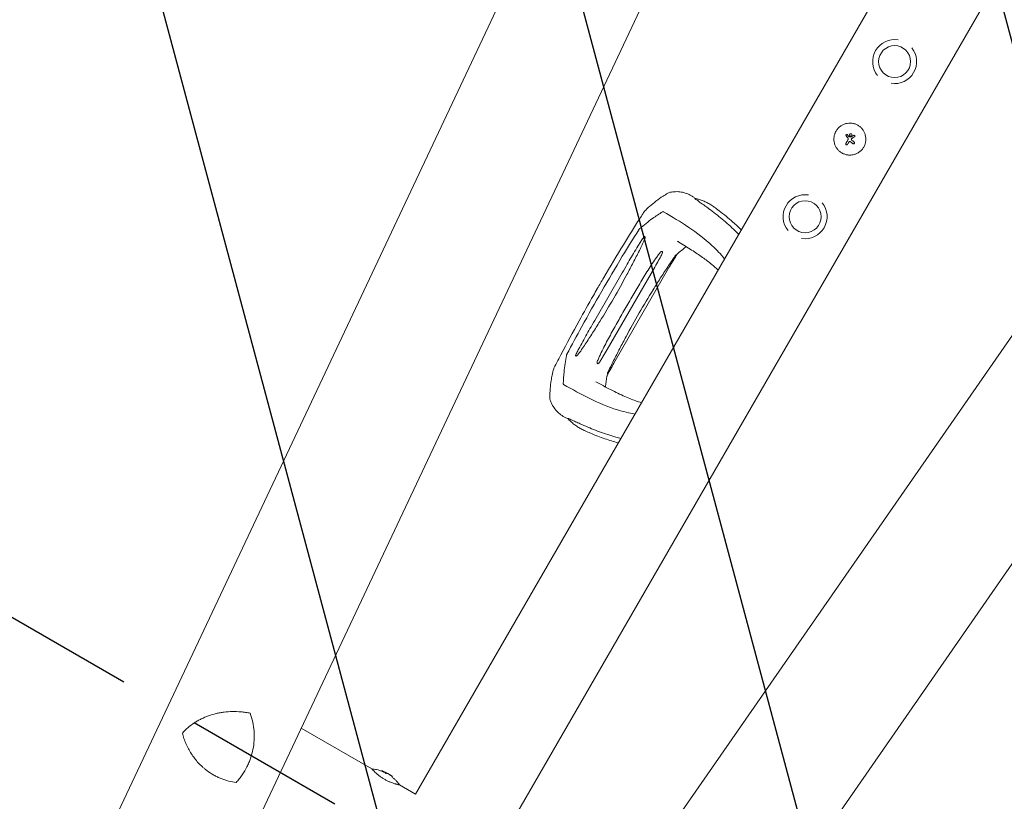
# Model space of a CAD drawing. Units: millimetres. Extents: x -8089 to 8089, y -8089 to 8089.
# Drawn here: x 884 to 1653, y 1911 to 2522 of the extents above; entities that cross this region are included whole.
import ezdxf

# ---------------------------------------------------------------- set-up
doc = ezdxf.new("R2010")
doc.units = ezdxf.units.MM
doc.header["$LTSCALE"] = 20
doc.linetypes.add('HIDDEN', pattern=[9.525, 6.35, -3.175])
for name, color, linetype in [('2d', 230, 'Continuous'), ('ASTMF3101-TrainingEnvelope', 222, 'HIDDEN'), ('ASTMF3101-TrainingEnvelope_Hatch', 222, 'HIDDEN')]:
    doc.layers.add(name, color=color, linetype=linetype)

msp = doc.modelspace()

# ---------------------------------------------------------------- hatches: boundary and pattern name
at = {"layer": 'ASTMF3101-TrainingEnvelope_Hatch'}
h = msp.add_hatch(dxfattribs=at)
h.set_pattern_fill('ANSI31', color=256, scale=100, angle=-119.99994)
h.set_pattern_definition([(285, (2082.1, 3380.2), (306.68, 82.175), [])])
h.paths.add_polyline_path([(2713.98, 994.65), (4463.97, 4025.74), (1450.2, 5765.74), (-299.79, 2734.65)])

# ---------------------------------------------------------------- linework, layer by layer
at = {"layer": '2d', "lineweight": 0}
for p, q in [((2308.58, 4761.2), (938.54, 1856.32)), ((2398.91, 4714.54), (1030.43, 1812.98)), ((2690.36, 4509.85), (1193.16, 1916.62)), ((2756.27, 4471.8), (1259.07, 1878.58)), ((3079.25, 4321.74), (1250.68, 1685.83)), ((3164.78, 4266.78), (1334.15, 1627.91)), ((1529.78, 2431.32), (1529.78, 2431.32)), ((1530.59, 2432.24), (1530.59, 2432.24)), ((1531.11, 2429.58), (1531.11, 2429.58)), ((1532.08, 2430.58), (1532.08, 2430.58)), ((1532.98, 2431.09), (1532.98, 2431.09)), ((1533.22, 2426.66), (1533.22, 2426.66)), ((1533.81, 2430.46), (1533.81, 2430.46)), ((1533.94, 2432.75), (1533.94, 2432.75)), ((1535.09, 2425.17), (1535.09, 2425.17)), ((1536.38, 2431.64), (1536.38, 2431.64)), ((1529.88, 2424.32), (1529.88, 2424.32)), ((1535.19, 2425.1), (1535.19, 2425.1)), ((1396.94, 2338.16), (1343.19, 2245.07)), ((1380.22, 2328.71), (1343.02, 2264.27)), ((1353.59, 2322.28), (1335.27, 2290.55)), ((1103.68, 1968.29), (1159.03, 1936.33)), ((1166.69, 1935.09), (1166.44, 1934.66)), ((1169.62, 1933.51), (1169.37, 1933.07)), ((1175.02, 1930.36), (1174.77, 1929.92)), ((1174.83, 1930.53), (1174.83, 1930.52)), ((1180.62, 1923.87), (1193.16, 1916.62))]:
    msp.add_line(p, q, dxfattribs=at)
at = {"layer": '2d'}
msp.add_circle((0, 0), 8088.98, dxfattribs=at)
at = {"layer": '2d', "lineweight": 0}
for centre in [(1567.71, 2489.27), (1497.71, 2368.03)]:
    msp.add_circle(centre, 12.5, dxfattribs=at)
for centre, radius, start, end in [((1567.71, 2489.27), 17.19, 80.98576, 219.01435), ((1567.71, 2489.27), 17.19, 260.98576, 39.01435), ((1393.58, 2380.74), 6.5, 102.31574, 120.66986), ((1497.71, 2368.03), 17.19, 80.98576, 219.01435), ((1497.71, 2368.03), 17.19, 260.98576, 39.01435), ((1304.64, 2226.68), 6.5, 179.33352, 197.68414), ((1151.37, 1898.14), 39.5, 67.43561, 69.88012), ((1151.37, 1898.14), 40, 57.06892, 67.39572), ((1151.37, 1898.14), 39.5, 50.11973, 53.64216)]:
    msp.add_arc(centre, radius, start, end, dxfattribs=at)
for centre, major_axis, ratio, start_param, end_param in [((1531.83, 2429.21), (-19.99, -34.63), 0.000018, 1.45894, 1.539215), ((1531.83, 2429.21), (-19.74, -34.2), 0.000018, 1.457517, 1.538815), ((1532.14, 2428.23), (-24.24, 31.81), 0.000007, 4.754762, 4.795217), ((1532.14, 2428.23), (-23.94, 31.41), 0.000007, 4.755299, 4.795127), ((1533.17, 2429.03), (-24.7, 31.46), 0.000007, 4.765214, 4.805051), ((1533.13, 2428.46), (20, 34.64), 0.000018, 4.600564, 4.653506), ((1532.87, 2430.52), (-39.86, 2.79), 0.000008, 1.551172, 1.594437), ((1532.87, 2430.52), (-39.36, 2.76), 0.000008, 1.550923, 1.594737), ((1531.94, 2427.69), (-31.22, 24.98), 0.000003, 4.625621, 4.671289), ((1532.26, 2429.45), (33.93, 21.16), 0.000016, 4.76096, 4.815153), ((1532.94, 2428.37), (-33.75, -21.46), 0.000016, 1.606376, 1.673596), ((1532.9, 2428.89), (-31.09, 25.17), 0.000003, 4.628631, 4.664453), ((1151.37, 1898.14), (34.21, -19.75), 1, 1.630425, 1.684043), ((1151.37, 1898.14), (34.64, -20), 1, 1.629679, 1.682621), ((1150.28, 1898.78), (19.99, 34.62), 0.150693, 0.041101, 0.086768), ((1151.6, 1898.02), (20, 34.64), 0.156437, 0.047936, 0.083758), ((1151.22, 1898.23), (20, 34.64), 0.886633, 6.180355, 6.247575), ((1152.81, 1897.32), (19.98, 34.6), 0.438198, 6.25954, 6.260748), ((1151.74, 1897.93), (19.99, 34.63), 0.882523, 6.180392, 6.234585)]:
    msp.add_ellipse(centre, major_axis=major_axis, ratio=ratio, start_param=start_param, end_param=end_param, dxfattribs=at)
for points, knots in [([(1543.56, 2422.43), (1543.97, 2423.14), (1544.31, 2423.89), (1544.84, 2425.46), (1545.03, 2426.26), (1545.24, 2427.88), (1545.26, 2428.69), (1545.16, 2430.33), (1545.03, 2431.13), (1544.71, 2432.31), (1544.58, 2432.7), (1544.3, 2433.46), (1544.14, 2433.83), (1543.6, 2434.93), (1543.17, 2435.63), (1542.17, 2436.93), (1541.61, 2437.53), (1540.69, 2438.34), (1540.37, 2438.6), (1539.69, 2439.08), (1539.35, 2439.31), (1538.63, 2439.72), (1538.27, 2439.91), (1537.52, 2440.24), (1537.13, 2440.4), (1536.35, 2440.66), (1535.96, 2440.77), (1535.16, 2440.96), (1534.75, 2441.03), (1533.95, 2441.14), (1533.54, 2441.17), (1532.72, 2441.19), (1532.32, 2441.19), (1531.09, 2441.1), (1530.29, 2440.97), (1529.11, 2440.66), (1528.73, 2440.53), (1527.97, 2440.25), (1527.6, 2440.09), (1526.86, 2439.73), (1526.5, 2439.53), (1525.81, 2439.1), (1525.48, 2438.87), (1524.82, 2438.37), (1524.51, 2438.11), (1524.06, 2437.69), (1523.92, 2437.55), (1523.63, 2437.25), (1523.49, 2437.1), (1522.81, 2436.32), (1522.33, 2435.65), (1521.91, 2434.94)], [0.5, 0.5, 0.5, 0.5, 0.53125, 0.53125, 0.5625, 0.5625, 0.59375, 0.59375, 0.625, 0.625, 0.640625, 0.640625, 0.65625, 0.65625, 0.6875, 0.6875, 0.71875, 0.71875, 0.734375, 0.734375, 0.75, 0.75, 0.765625, 0.765625, 0.78125, 0.78125, 0.796875, 0.796875, 0.8125, 0.8125, 0.828125, 0.828125, 0.84375, 0.84375, 0.875, 0.875, 0.890625, 0.890625, 0.90625, 0.90625, 0.921875, 0.921875, 0.9375, 0.9375, 0.953125, 0.953125, 0.9609375, 0.9609375, 0.96875, 0.96875, 1, 1, 1, 1]), ([(1521.91, 2434.94), (1521.71, 2434.58), (1521.52, 2434.21), (1521.26, 2433.65), (1521.18, 2433.46), (1521.03, 2433.07), (1520.96, 2432.88), (1520.76, 2432.29), (1520.65, 2431.9), (1520.47, 2431.1), (1520.39, 2430.7), (1520.29, 2429.89), (1520.26, 2429.48), (1520.24, 2428.87), (1520.24, 2428.67), (1520.24, 2428.26), (1520.25, 2428.05), (1520.32, 2427.04), (1520.45, 2426.24), (1520.87, 2424.67), (1521.16, 2423.91), (1521.7, 2422.81), (1521.9, 2422.45), (1522.33, 2421.76), (1522.56, 2421.42), (1523.05, 2420.77), (1523.32, 2420.46), (1523.88, 2419.86), (1524.17, 2419.58), (1525.1, 2418.76), (1525.77, 2418.28), (1527.19, 2417.45), (1527.96, 2417.11), (1529.51, 2416.58), (1530.31, 2416.4), (1531.53, 2416.24), (1531.94, 2416.21), (1532.55, 2416.19), (1532.76, 2416.19), (1533.16, 2416.19), (1533.37, 2416.2), (1533.98, 2416.24), (1534.38, 2416.29), (1535.19, 2416.42), (1535.58, 2416.51), (1536.76, 2416.83), (1537.52, 2417.11), (1538.98, 2417.83), (1539.68, 2418.26), (1540.98, 2419.25), (1541.58, 2419.81), (1542.67, 2421.06), (1543.15, 2421.72), (1543.56, 2422.43)], [0, 0, 0, 0, 0.015625, 0.015625, 0.0234375, 0.0234375, 0.03125, 0.03125, 0.046875, 0.046875, 0.0625, 0.0625, 0.078125, 0.078125, 0.0859375, 0.0859375, 0.09375, 0.09375, 0.125, 0.125, 0.15625, 0.15625, 0.171875, 0.171875, 0.1875, 0.1875, 0.203125, 0.203125, 0.21875, 0.21875, 0.25, 0.25, 0.28125, 0.28125, 0.3125, 0.3125, 0.328125, 0.328125, 0.3359375, 0.3359375, 0.34375, 0.34375, 0.359375, 0.359375, 0.375, 0.375, 0.40625, 0.40625, 0.4375, 0.4375, 0.46875, 0.46875, 0.5, 0.5, 0.5, 0.5]), ([(1533.94, 2432.75), (1533.83, 2432.82), (1533.71, 2432.86), (1533.46, 2432.89), (1533.33, 2432.88), (1533.09, 2432.82), (1532.97, 2432.76), (1532.77, 2432.61), (1532.69, 2432.51), (1532.56, 2432.29), (1532.52, 2432.17), (1532.49, 2431.92), (1532.5, 2431.8), (1532.57, 2431.55), (1532.62, 2431.44), (1532.77, 2431.24), (1532.87, 2431.16), (1532.98, 2431.09)], [0.000741504, 0.000741504, 0.000741504, 0.000741504, 0.00111697, 0.00111697, 0.001492435, 0.001492435, 0.001867901, 0.001867901, 0.002243367, 0.002243367, 0.002618833, 0.002618833, 0.002994299, 0.002994299, 0.003369764, 0.003369764, 0.00374523, 0.00374523, 0.00374523, 0.00374523]), ([(1532.83, 2432.65), (1532.85, 2432.66), (1532.86, 2432.67), (1532.97, 2432.76), (1533.09, 2432.82), (1533.33, 2432.88), (1533.46, 2432.89), (1533.71, 2432.86), (1533.83, 2432.82), (1533.94, 2432.75)], [0.004079352, 0.004079352, 0.004079352, 0.004079352, 0.004130875, 0.004130875, 0.004506239, 0.004506239, 0.004881602, 0.004881602, 0.005256966, 0.005256966, 0.005256966, 0.005256966]), ([(1529.6, 2425.34), (1529.55, 2425.26), (1529.52, 2425.17), (1529.5, 2424.97), (1529.5, 2424.87), (1529.58, 2424.59), (1529.71, 2424.42), (1529.88, 2424.32)], [0.000000198, 0.000000198, 0.000000198, 0.000000198, 0.000293068, 0.000293068, 0.000585938, 0.000585938, 0.001171678, 0.001171678, 0.001171678, 0.001171678]), ([(1529.78, 2431.32), (1529.73, 2431.39), (1529.69, 2431.46), (1529.65, 2431.62), (1529.65, 2431.7), (1529.68, 2431.94), (1529.77, 2432.1), (1530.02, 2432.3), (1530.19, 2432.34), (1530.52, 2432.3), (1530.67, 2432.22), (1530.77, 2432.09)], [0, 0, 0, 0, 0.000244994, 0.000244994, 0.000489988, 0.000489988, 0.000979976, 0.000979976, 0.001469963, 0.001469963, 0.001959951, 0.001959951, 0.001959951, 0.001959951]), ([(1529.65, 2431.66), (1529.65, 2431.64), (1529.66, 2431.61), (1529.67, 2431.55), (1529.68, 2431.52), (1529.69, 2431.49)], [0.001590905, 0.001590905, 0.001590905, 0.001590905, 0.0016680652, 0.0016680652, 0.0017653248, 0.0017653248, 0.0017653248, 0.0017653248]), ([(1529.88, 2432.19), (1529.87, 2432.18), (1529.87, 2432.17), (1529.77, 2432.09), (1529.71, 2431.98), (1529.68, 2431.88)], [0.0009945945, 0.0009945945, 0.0009945945, 0.0009945945, 0.001031641, 0.001031641, 0.0013755213, 0.0013755213, 0.0013755213, 0.0013755213]), ([(1530.2, 2432.32), (1530.18, 2432.32), (1530.17, 2432.32), (1530.08, 2432.3), (1530, 2432.27), (1529.93, 2432.22)], [0.000650319, 0.000650319, 0.000650319, 0.000650319, 0.0006877607, 0.0006877607, 0.0009352968, 0.0009352968, 0.0009352968, 0.0009352968]), ([(1530.53, 2432.27), (1530.52, 2432.28), (1530.51, 2432.28), (1530.49, 2432.29), (1530.47, 2432.3), (1530.46, 2432.3)], [0.00030539083, 0.00030539083, 0.00030539083, 0.00030539083, 0.00034388034, 0.00034388034, 0.00038480068, 0.00038480068, 0.00038480068, 0.00038480068]), ([(1531.2, 2428.12), (1531.27, 2428.23), (1531.31, 2428.35), (1531.37, 2428.6), (1531.38, 2428.73), (1531.36, 2429.12), (1531.27, 2429.37), (1531.11, 2429.58)], [0.000000197, 0.000000197, 0.000000197, 0.000000197, 0.000385736, 0.000385736, 0.000771274, 0.000771274, 0.001542351, 0.001542351, 0.001542351, 0.001542351]), ([(1533.22, 2426.66), (1533.13, 2426.74), (1533.01, 2426.8), (1532.78, 2426.86), (1532.65, 2426.86), (1532.41, 2426.81), (1532.3, 2426.76), (1532.1, 2426.62), (1532.01, 2426.53), (1531.95, 2426.42)], [0.0000002, 0.0000002, 0.0000002, 0.0000002, 0.000366055, 0.000366055, 0.000731911, 0.000731911, 0.001097767, 0.001097767, 0.001463622, 0.001463622, 0.001463622, 0.001463622]), ([(1532.5, 2431.96), (1532.5, 2431.99), (1532.5, 2432.02), (1532.51, 2432.06), (1532.51, 2432.07), (1532.51, 2432.08)], [0.003287357, 0.003287357, 0.003287357, 0.003287357, 0.0033801474, 0.0033801474, 0.0034078431, 0.0034078431, 0.0034078431, 0.0034078431]), ([(1532.98, 2431.09), (1532.87, 2431.16), (1532.77, 2431.24), (1532.62, 2431.44), (1532.56, 2431.55), (1532.53, 2431.7), (1532.52, 2431.72), (1532.52, 2431.74)], [0.0022540561, 0.0022540561, 0.0022540561, 0.0022540561, 0.0026294199, 0.0026294199, 0.0030047837, 0.0030047837, 0.0030731213, 0.0030731213, 0.0030731213, 0.0030731213]), ([(1532.62, 2432.38), (1532.62, 2432.39), (1532.62, 2432.39), (1532.64, 2432.42), (1532.65, 2432.43), (1532.66, 2432.45)], [0.00373064374, 0.00373064374, 0.00373064374, 0.00373064374, 0.00375551118, 0.00375551118, 0.00380958883, 0.00380958883, 0.00380958883, 0.00380958883]), ([(1532.98, 2431.09), (1533.09, 2431.03), (1533.21, 2430.99), (1533.46, 2430.96), (1533.59, 2430.96), (1533.83, 2431.03), (1533.94, 2431.09), (1534.14, 2431.24), (1534.23, 2431.34), (1534.41, 2431.66), (1534.45, 2431.93), (1534.35, 2432.29), (1534.3, 2432.41), (1534.14, 2432.61), (1534.05, 2432.69), (1533.94, 2432.75)], [0.00374523, 0.00374523, 0.00374523, 0.00374523, 0.004120439, 0.004120439, 0.004495648, 0.004495648, 0.004870857, 0.004870857, 0.005246066, 0.005246066, 0.005996483, 0.005996483, 0.006371692, 0.006371692, 0.006746901, 0.006746901, 0.006746901, 0.006746901]), ([(1533.81, 2430.46), (1533.83, 2430.45), (1533.85, 2430.46), (1533.86, 2430.46), (1533.88, 2430.47), (1533.89, 2430.47), (1533.91, 2430.48)], [0.0000002194, 0.0000002194, 0.0000002194, 0.0000002194, 0.0000556971, 0.0000556971, 0.0000556971, 0.0001037569, 0.0001037569, 0.0001037569, 0.0001037569]), ([(1533.91, 2430.48), (1533.89, 2430.47), (1533.87, 2430.46), (1533.86, 2430.46), (1533.86, 2430.46), (1533.85, 2430.46), (1533.85, 2430.46)], [0.00000022363, 0.00000022363, 0.00000022363, 0.00000022363, 0.00005572549, 0.00005572549, 0.00005572549, 0.00005946508, 0.00005946508, 0.00005946508, 0.00005946508]), ([(1534.14, 2429.13), (1534.03, 2429.06), (1533.95, 2428.96), (1533.85, 2428.71), (1533.85, 2428.58), (1533.88, 2428.45)], [0.0000002225, 0.0000002225, 0.0000002225, 0.0000002225, 0.0003881544, 0.0003881544, 0.0007760862, 0.0007760862, 0.0007760862, 0.0007760862]), ([(1533.88, 2428.45), (1533.92, 2428.33), (1533.97, 2428.22), (1534.09, 2428.01), (1534.16, 2427.91), (1534.25, 2427.82)], [0.0000002744, 0.0000002744, 0.0000002744, 0.0000002744, 0.0003676971, 0.0003676971, 0.0007351198, 0.0007351198, 0.0007351198, 0.0007351198]), ([(1536.04, 2426.35), (1536.12, 2426.29), (1536.18, 2426.21), (1536.27, 2426.05), (1536.3, 2425.96), (1536.34, 2425.68), (1536.3, 2425.48), (1536.09, 2425.17), (1535.92, 2425.06), (1535.55, 2424.98), (1535.35, 2425.01), (1535.19, 2425.1)], [0, 0, 0, 0, 0.000282695, 0.000282695, 0.000565391, 0.000565391, 0.001130781, 0.001130781, 0.001696172, 0.001696172, 0.002261563, 0.002261563, 0.002261563, 0.002261563]), ([(1536.4, 2430.57), (1536.47, 2430.61), (1536.53, 2430.67), (1536.63, 2430.8), (1536.66, 2430.88), (1536.71, 2431.12), (1536.68, 2431.29), (1536.51, 2431.56), (1536.37, 2431.67), (1536.05, 2431.74), (1535.88, 2431.71), (1535.74, 2431.62)], [0.000000224, 0.000000224, 0.000000224, 0.000000224, 0.000243334, 0.000243334, 0.000486444, 0.000486444, 0.000972665, 0.000972665, 0.001458885, 0.001458885, 0.001945106, 0.001945106, 0.001945106, 0.001945106]), ([(1529.88, 2424.32), (1529.96, 2424.28), (1530.05, 2424.24), (1530.25, 2424.22), (1530.35, 2424.22), (1530.63, 2424.3), (1530.8, 2424.43), (1530.9, 2424.6)], [0.001171678, 0.001171678, 0.001171678, 0.001171678, 0.001464417, 0.001464417, 0.001757156, 0.001757156, 0.002342634, 0.002342634, 0.002342634, 0.002342634]), ([(1392.19, 2387.09), (1393.6, 2387.4), (1395.05, 2387.57), (1397.93, 2387.64), (1399.38, 2387.54), (1402.22, 2387.07), (1403.63, 2386.69), (1406.35, 2385.69), (1407.68, 2385.06), (1409.32, 2384.08), (1409.7, 2383.85), (1410.07, 2383.6)], [0, 0, 0, 0, 4.773651, 4.773651, 9.539794, 9.539794, 14.269111, 14.269111, 19.001396, 19.001396, 20.423021, 20.423021, 20.423021, 20.423021]), ([(1376.04, 2376.11), (1377.74, 2377.56), (1379.44, 2378.92), (1382.95, 2381.59), (1384.79, 2382.9), (1387.86, 2384.89), (1389.07, 2385.62), (1390.27, 2386.33)], [0, 0, 0, 0, 7.746224, 7.746224, 16.083259, 16.083259, 21.667874, 21.667874, 21.667874, 21.667874]), ([(1411.55, 2382.42), (1411.53, 2382.42), (1411.52, 2382.42), (1411.48, 2382.42), (1411.5, 2382.38), (1411.56, 2382.3), (1411.61, 2382.25), (1411.73, 2382.14), (1411.8, 2382.08), (1412.03, 2381.88), (1412.21, 2381.74), (1412.61, 2381.43), (1412.82, 2381.27), (1413.48, 2380.77), (1413.96, 2380.42), (1414.95, 2379.7), (1415.47, 2379.33), (1417.05, 2378.2), (1418.14, 2377.43), (1420.32, 2375.86), (1421.41, 2375.07), (1422.5, 2374.27)], [0.03576109, 0.03576109, 0.03576109, 0.03576109, 0.03602546, 0.03602546, 0.03711714, 0.03711714, 0.03820882, 0.03820882, 0.0393005, 0.0393005, 0.04148386, 0.04148386, 0.04366722, 0.04366722, 0.04803395, 0.04803395, 0.05240067, 0.05240067, 0.06113411, 0.06113411, 0.06986756, 0.06986756, 0.06986756, 0.06986756]), ([(1426.68, 2375.55), (1425.78, 2376.21), (1424.86, 2376.83), (1422.97, 2377.99), (1422, 2378.53), (1420.02, 2379.52), (1419.01, 2379.98), (1416.94, 2380.82), (1415.89, 2381.2), (1413.75, 2381.87), (1412.66, 2382.16), (1411.55, 2382.42)], [3.0909096, 3.0909096, 3.0909096, 3.0909096, 3.1292572, 3.1292572, 3.1676048, 3.1676048, 3.2059524, 3.2059524, 3.2443, 3.2443, 3.2826476, 3.2826476, 3.2826476, 3.2826476]), ([(1368.3, 2358.64), (1371.69, 2361.43), (1377.68, 2366.36), (1383.62, 2370.18), (1386.21, 2371.83)], [0.0194324, 0.0194324, 0.0194324, 0.0194324, 0.5596034, 0.9758426, 0.9758426, 0.9758426, 0.9758426]), ([(1371.01, 2370.57), (1371.62, 2371.54), (1372.33, 2372.42), (1374, 2374.26), (1374.99, 2375.21), (1376.04, 2376.11)], [0, 0, 0, 0, 4.011991, 4.011991, 8.71681, 8.71681, 8.71681, 8.71681]), ([(1386.21, 2371.83), (1386.36, 2371.92), (1386.5, 2371.98), (1386.75, 2372.02), (1386.86, 2372), (1386.95, 2371.95)], [0, 0, 0, 0, 0.000675788, 0.000675788, 0.001351576, 0.001351576, 0.001351576, 0.001351576]), ([(1386.95, 2371.95), (1400.3, 2364.04), (1417.56, 2353.78), (1431.71, 2338.77), (1434.83, 2335.2)], [0.0040168, 0.0040168, 0.0040168, 0.0040168, 0.5601313, 0.7237665, 0.7237665, 0.7237665, 0.7237665]), ([(1445.79, 2354.18), (1444.84, 2355.15), (1443.89, 2356.11), (1441.32, 2358.64), (1439.69, 2360.19), (1436.37, 2363.2), (1434.68, 2364.66), (1429.56, 2368.94), (1426.06, 2371.65), (1422.5, 2374.27)], [0.04860248, 0.04860248, 0.04860248, 0.04860248, 0.0571489, 0.0571489, 0.07143613, 0.07143613, 0.08572335, 0.08572335, 0.1142978, 0.1142978, 0.1142978, 0.1142978]), ([(1426.68, 2375.55), (1427.94, 2374.62), (1429.19, 2373.69), (1434.15, 2369.9), (1437.79, 2366.94), (1443.54, 2361.85), (1445.71, 2359.82), (1447.84, 2357.73)], [0, 0, 0, 0, 10.000097, 10.000097, 39.830753, 39.830753, 58.45518, 58.45518, 58.45518, 58.45518]), ([(1335.21, 2311.78), (1336.9, 2314.66), (1338.58, 2317.53), (1345.34, 2329.03), (1350.44, 2337.63), (1359.87, 2352.95), (1364.13, 2359.7), (1369.27, 2367.82), (1370.14, 2369.2), (1371.01, 2370.57)], [0, 0, 0, 0, 10.000005, 10.000005, 40.004285, 40.004285, 64.011606, 64.011606, 68.919801, 68.919801, 68.919801, 68.919801]), ([(1338.66, 2309.74), (1344, 2318.88), (1353.43, 2335.03), (1363.33, 2350.94), (1367.64, 2357.86)], [0, 0, 0, 0, 0.5598015, 0.9900486, 0.9900486, 0.9900486, 0.9900486]), ([(1367.64, 2357.86), (1367.74, 2358.01), (1367.84, 2358.16), (1368.07, 2358.42), (1368.18, 2358.54), (1368.3, 2358.64)], [0, 0, 0, 0, 0.000547622, 0.000547622, 0.001095243, 0.001095243, 0.001095243, 0.001095243]), ([(1371.47, 2352), (1370.84, 2351.11), (1370.23, 2350.19), (1369.03, 2348.33), (1368.44, 2347.4), (1366.69, 2344.59), (1365.54, 2342.71), (1362.14, 2337.02), (1359.91, 2333.21), (1356.32, 2327.02), (1354.96, 2324.65), (1353.59, 2322.28)], [0.00115878, 0.00115878, 0.00115878, 0.00115878, 0.0044743, 0.0044743, 0.00778982, 0.00778982, 0.01442087, 0.01442087, 0.02768296, 0.02768296, 0.03588916, 0.03588916, 0.03588916, 0.03588916]), ([(1368.11, 2341.55), (1368.87, 2343.07), (1369.62, 2344.6), (1370.72, 2346.9), (1371.08, 2347.67), (1371.79, 2349.22), (1372.13, 2349.99), (1372.47, 2350.78)], [0, 0, 0, 0, 0.00510495, 0.00510495, 0.00765743, 0.00765743, 0.0102099, 0.0102099, 0.0102099, 0.0102099]), ([(1372.47, 2350.78), (1372.56, 2351.01), (1372.63, 2351.25), (1372.67, 2351.63), (1372.67, 2351.75), (1372.64, 2352), (1372.61, 2352.13), (1372.54, 2352.3), (1372.51, 2352.35), (1372.43, 2352.44), (1372.38, 2352.48), (1372.28, 2352.53), (1372.23, 2352.54), (1372.11, 2352.54), (1372.06, 2352.52), (1371.9, 2352.45), (1371.8, 2352.38), (1371.63, 2352.21), (1371.55, 2352.11), (1371.47, 2352)], [0, 0, 0, 0, 0.000749172, 0.000749172, 0.001123758, 0.001123758, 0.001498344, 0.001498344, 0.001685637, 0.001685637, 0.00187293, 0.00187293, 0.002060223, 0.002060223, 0.002247516, 0.002247516, 0.002622101, 0.002622101, 0.002996687, 0.002996687, 0.002996687, 0.002996687]), ([(1429.72, 2326.35), (1428.11, 2327.85), (1426.44, 2329.3), (1422.4, 2332.63), (1419.99, 2334.46), (1414.75, 2338.2), (1411.93, 2340.09), (1405.79, 2344.04), (1402.46, 2346.1), (1398.6, 2348.46), (1398.16, 2348.73), (1397.71, 2349)], [33.407642, 33.407642, 33.407642, 33.407642, 49.5948, 49.5948, 71.263009, 71.263009, 94.671853, 94.671853, 120.454988, 120.454988, 123.829677, 123.829677, 123.829677, 123.829677]), ([(1348.12, 2304.28), (1351.57, 2310.43), (1355.02, 2316.58), (1360.05, 2325.88), (1361.7, 2329), (1364.93, 2335.26), (1366.52, 2338.4), (1368.11, 2341.55)], [0, 0, 0, 0, 0.0211508, 0.0211508, 0.0317262, 0.0317262, 0.04230161, 0.04230161, 0.04230161, 0.04230161]), ([(1385.99, 2339.33), (1386.06, 2339.47), (1386.12, 2339.6), (1386.21, 2339.88), (1386.24, 2340.01), (1386.28, 2340.29), (1386.27, 2340.42), (1386.19, 2340.66), (1386.12, 2340.77), (1385.94, 2340.87), (1385.88, 2340.89), (1385.74, 2340.92), (1385.66, 2340.92), (1385.52, 2340.9), (1385.45, 2340.89), (1385.3, 2340.84), (1385.24, 2340.81), (1385.03, 2340.71), (1384.91, 2340.62), (1384.69, 2340.43), (1384.58, 2340.32), (1384.49, 2340.2)], [0, 0, 0, 0, 0.000447989, 0.000447989, 0.000895977, 0.000895977, 0.001343966, 0.001343966, 0.001791954, 0.001791954, 0.002015949, 0.002015949, 0.002239943, 0.002239943, 0.002463937, 0.002463937, 0.002687932, 0.002687932, 0.00313592, 0.00313592, 0.003583909, 0.003583909, 0.003583909, 0.003583909]), ([(1404.85, 2344.6), (1403.97, 2343.94), (1403.07, 2343.24), (1400.89, 2341.5), (1399.61, 2340.46), (1398.31, 2339.39)], [11.043389, 11.043389, 11.043389, 11.043389, 15.529243, 15.529243, 21.606484, 21.606484, 21.606484, 21.606484]), ([(1384.49, 2340.2), (1383.85, 2339.39), (1383.24, 2338.57), (1382.03, 2336.9), (1381.43, 2336.06), (1379.68, 2333.53), (1378.54, 2331.82), (1376.29, 2328.38), (1375.19, 2326.65), (1373.01, 2323.16), (1371.93, 2321.41), (1368.73, 2316.13), (1366.64, 2312.59), (1362.47, 2305.5), (1360.4, 2301.95), (1358.32, 2298.39)], [0.00194921, 0.00194921, 0.00194921, 0.00194921, 0.00503526, 0.00503526, 0.00812131, 0.00812131, 0.01429342, 0.01429342, 0.02046552, 0.02046552, 0.02663762, 0.02663762, 0.03898182, 0.03898182, 0.05132602, 0.05132602, 0.05132602, 0.05132602]), ([(1380.22, 2328.71), (1381.23, 2330.46), (1382.23, 2332.21), (1383.69, 2334.86), (1384.17, 2335.75), (1385.1, 2337.53), (1385.56, 2338.42), (1385.99, 2339.33)], [0.03722558, 0.03722558, 0.03722558, 0.03722558, 0.04330055, 0.04330055, 0.04633804, 0.04633804, 0.04937553, 0.04937553, 0.04937553, 0.04937553]), ([(1395.93, 2337.23), (1395.46, 2336.53), (1394.98, 2335.83), (1394.03, 2334.42), (1393.56, 2333.71), (1392.15, 2331.59), (1391.21, 2330.17), (1390.28, 2328.75)], [0.00136782, 0.00136782, 0.00136782, 0.00136782, 0.00391959, 0.00391959, 0.00647135, 0.00647135, 0.01157489, 0.01157489, 0.01157489, 0.01157489]), ([(1397.66, 2338.65), (1395.9, 2335.82), (1394.15, 2333), (1391.99, 2329.52), (1391.59, 2328.86), (1391.19, 2328.21)], [0, 0, 0, 0, 10.000004, 10.000004, 12.305838, 12.305838, 12.305838, 12.305838]), ([(1396.94, 2338.16), (1396.96, 2338.22), (1396.98, 2338.25), (1396.98, 2338.29), (1396.95, 2338.28), (1396.88, 2338.24), (1396.83, 2338.2), (1396.72, 2338.12), (1396.67, 2338.07), (1396.49, 2337.91), (1396.37, 2337.78), (1396.15, 2337.52), (1396.04, 2337.38), (1395.93, 2337.23)], [0.000823712, 0.000823712, 0.000823712, 0.000823712, 0.001095729, 0.001095729, 0.001367746, 0.001367746, 0.001639763, 0.001639763, 0.00191178, 0.00191178, 0.002455815, 0.002455815, 0.002999849, 0.002999849, 0.002999849, 0.002999849]), ([(1390.28, 2328.75), (1388.34, 2325.81), (1386.41, 2322.86), (1382.61, 2316.92), (1380.74, 2313.94), (1375.19, 2304.93), (1371.59, 2298.87), (1367.99, 2292.81)], [0, 0, 0, 0, 0.01057432, 0.01057432, 0.02114864, 0.02114864, 0.04229729, 0.04229729, 0.04229729, 0.04229729]), ([(1302.16, 2251.31), (1303.7, 2254.25), (1305.24, 2257.2), (1311.43, 2268.97), (1316.13, 2277.78), (1324.67, 2293.2), (1328.42, 2299.84), (1333.18, 2308.22), (1334.18, 2309.96), (1335.17, 2311.71)], [0, 0, 0, 0, 10.000003, 10.000003, 40.005836, 40.005836, 62.890202, 62.890202, 68.920517, 68.920517, 68.920517, 68.920517]), ([(1338.66, 2309.74), (1333.42, 2300.56), (1324.16, 2284.31), (1315.32, 2267.78), (1311.48, 2260.59)], [0, 0, 0, 0, 0.5598861, 0.9900517, 0.9900517, 0.9900517, 0.9900517]), ([(1325.84, 2268.34), (1327.77, 2271.29), (1329.7, 2274.24), (1333.51, 2280.17), (1335.38, 2283.15), (1340.92, 2292.16), (1344.52, 2298.22), (1348.12, 2304.28)], [0, 0, 0, 0, 0.01057416, 0.01057416, 0.02114832, 0.02114832, 0.04229664, 0.04229664, 0.04229664, 0.04229664]), ([(1358.32, 2298.39), (1356.28, 2294.82), (1354.24, 2291.25), (1350.18, 2284.09), (1348.17, 2280.5), (1345.19, 2275.1), (1344.21, 2273.29), (1342.28, 2269.66), (1341.34, 2267.83), (1339.48, 2264.17), (1338.57, 2262.32), (1337.25, 2259.54), (1336.82, 2258.6), (1335.99, 2256.73), (1335.58, 2255.78), (1335.2, 2254.83)], [0, 0, 0, 0, 0.0123439, 0.0123439, 0.02468779, 0.02468779, 0.03085974, 0.03085974, 0.03703169, 0.03703169, 0.04320364, 0.04320364, 0.04628961, 0.04628961, 0.04937559, 0.04937559, 0.04937559, 0.04937559]), ([(1335.27, 2290.55), (1333.9, 2288.18), (1332.53, 2285.81), (1328.97, 2279.61), (1326.78, 2275.77), (1323.56, 2269.98), (1322.49, 2268.04), (1320.94, 2265.12), (1320.43, 2264.15), (1319.42, 2262.18), (1318.93, 2261.2), (1318.47, 2260.2)], [0.01832288, 0.01832288, 0.01832288, 0.01832288, 0.02652936, 0.02652936, 0.03979404, 0.03979404, 0.04642638, 0.04642638, 0.04974255, 0.04974255, 0.05305872, 0.05305872, 0.05305872, 0.05305872]), ([(1367.99, 2292.81), (1364.54, 2286.66), (1361.09, 2280.51), (1356.07, 2271.21), (1354.42, 2268.09), (1351.18, 2261.83), (1349.59, 2258.69), (1348.01, 2255.54)], [0, 0, 0, 0, 0.02115048, 0.02115048, 0.03172571, 0.03172571, 0.04230095, 0.04230095, 0.04230095, 0.04230095]), ([(1320.03, 2259.95), (1320.54, 2260.63), (1321.04, 2261.32), (1322.03, 2262.7), (1322.52, 2263.4), (1323.96, 2265.5), (1324.91, 2266.92), (1325.84, 2268.34)], [0.00136776, 0.00136776, 0.00136776, 0.00136776, 0.0039197, 0.0039197, 0.00647165, 0.00647165, 0.01157554, 0.01157554, 0.01157554, 0.01157554]), ([(1336.7, 2253.96), (1337.27, 2254.79), (1337.82, 2255.63), (1338.9, 2257.33), (1339.42, 2258.19), (1340.99, 2260.78), (1342.01, 2262.52), (1343.02, 2264.27)], [0.00194915, 0.00194915, 0.00194915, 0.00194915, 0.00498553, 0.00498553, 0.00802192, 0.00802192, 0.01409468, 0.01409468, 0.01409468, 0.01409468]), ([(1311.14, 2259.63), (1310.41, 2255.3), (1309.14, 2247.65), (1308.8, 2240.59), (1308.67, 2237.52)], [0.0194398, 0.0194398, 0.0194398, 0.0194398, 0.5597529, 0.9758523, 0.9758523, 0.9758523, 0.9758523]), ([(1311.14, 2259.63), (1311.17, 2259.78), (1311.21, 2259.94), (1311.32, 2260.27), (1311.4, 2260.43), (1311.48, 2260.59)], [0, 0, 0, 0, 0.000547601, 0.000547601, 0.001095202, 0.001095202, 0.001095202, 0.001095202]), ([(1318.47, 2260.2), (1318.42, 2260.08), (1318.37, 2259.97), (1318.31, 2259.73), (1318.29, 2259.61), (1318.31, 2259.43), (1318.33, 2259.38), (1318.38, 2259.28), (1318.42, 2259.24), (1318.51, 2259.17), (1318.57, 2259.15), (1318.69, 2259.13), (1318.75, 2259.13), (1318.93, 2259.15), (1319.05, 2259.19), (1319.28, 2259.29), (1319.39, 2259.35), (1319.7, 2259.57), (1319.88, 2259.75), (1320.03, 2259.95)], [0, 0, 0, 0, 0.000374975, 0.000374975, 0.000749951, 0.000749951, 0.000937438, 0.000937438, 0.001124926, 0.001124926, 0.001312413, 0.001312413, 0.001499901, 0.001499901, 0.001874876, 0.001874876, 0.002249852, 0.002249852, 0.002999802, 0.002999802, 0.002999802, 0.002999802]), ([(1299.88, 2244.19), (1300.19, 2245.85), (1300.6, 2247.47), (1301.44, 2249.79), (1301.76, 2250.56), (1302.16, 2251.31)], [0, 0, 0, 0, 5.739176, 5.739176, 8.714155, 8.714155, 8.714155, 8.714155]), ([(1335.2, 2254.83), (1335.14, 2254.69), (1335.1, 2254.54), (1335.04, 2254.25), (1335.03, 2254.1), (1335.04, 2253.8), (1335.07, 2253.65), (1335.19, 2253.38), (1335.29, 2253.27), (1335.46, 2253.17), (1335.52, 2253.15), (1335.65, 2253.13), (1335.71, 2253.13), (1335.84, 2253.16), (1335.9, 2253.18), (1336.02, 2253.24), (1336.07, 2253.28), (1336.24, 2253.4), (1336.34, 2253.5), (1336.53, 2253.72), (1336.62, 2253.83), (1336.7, 2253.96)], [0, 0, 0, 0, 0.000447979, 0.000447979, 0.000895959, 0.000895959, 0.001343938, 0.001343938, 0.001791917, 0.001791917, 0.002015907, 0.002015907, 0.002239897, 0.002239897, 0.002463886, 0.002463886, 0.002687876, 0.002687876, 0.003135855, 0.003135855, 0.003583835, 0.003583835, 0.003583835, 0.003583835]), ([(1348.01, 2255.54), (1347.24, 2254.02), (1346.48, 2252.5), (1345.35, 2250.22), (1344.98, 2249.45), (1344.23, 2247.93), (1343.86, 2247.17), (1343.5, 2246.4)], [0, 0, 0, 0, 0.00510531, 0.00510531, 0.00765796, 0.00765796, 0.01021061, 0.01021061, 0.01021061, 0.01021061]), ([(1298.14, 2226.76), (1298.16, 2228.97), (1298.23, 2231.3), (1298.62, 2235.77), (1298.87, 2237.89), (1299.39, 2241.41), (1299.61, 2242.79), (1299.88, 2244.19)], [0, 0, 0, 0, 8.916716, 8.916716, 16.727613, 16.727613, 21.666491, 21.666491, 21.666491, 21.666491]), ([(1342.81, 2243.26), (1342.36, 2240.54), (1341.93, 2237.85), (1341.6, 2235.25), (1341.58, 2235.12), (1341.57, 2234.99)], [0, 0, 0, 0, 10.013551, 10.013551, 10.533423, 10.533423, 10.533423, 10.533423]), ([(1343.5, 2246.4), (1343.42, 2246.24), (1343.35, 2246.07), (1343.23, 2245.74), (1343.19, 2245.58), (1343.14, 2245.35), (1343.12, 2245.27), (1343.1, 2245.14), (1343.09, 2245.08), (1343.09, 2245), (1343.1, 2244.97), (1343.13, 2244.98), (1343.16, 2245.02), (1343.19, 2245.07)], [0, 0, 0, 0, 0.000543862, 0.000543862, 0.001087723, 0.001087723, 0.001359654, 0.001359654, 0.001631585, 0.001631585, 0.001903516, 0.001903516, 0.002175447, 0.002175447, 0.002175447, 0.002175447]), ([(1308.94, 2236.82), (1308.84, 2236.87), (1308.77, 2236.96), (1308.68, 2237.2), (1308.66, 2237.35), (1308.67, 2237.52)], [0, 0, 0, 0, 0.000676172, 0.000676172, 0.001352344, 0.001352344, 0.001352344, 0.001352344]), ([(1308.94, 2236.82), (1322.46, 2229.22), (1339.98, 2219.4), (1360.05, 2214.65), (1364.7, 2213.73)], [0.0040164, 0.0040164, 0.0040164, 0.0040164, 0.5600751, 0.7237226, 0.7237226, 0.7237226, 0.7237226]), ([(1334.18, 2238.98), (1335.55, 2238.23), (1336.91, 2237.49), (1342.26, 2234.61), (1346.17, 2232.54), (1353.63, 2228.87), (1357.17, 2227.25), (1363.74, 2224.6), (1366.77, 2223.51), (1369.81, 2222.59)], [0, 0, 0, 0, 10.000101, 10.000101, 39.63584, 39.63584, 66.998804, 66.998804, 90.411374, 90.411374, 90.411374, 90.411374]), ([(1310.56, 2210.9), (1309.23, 2211.54), (1307.96, 2212.31), (1305.59, 2214.04), (1304.49, 2215.02), (1302.51, 2217.13), (1301.63, 2218.28), (1300.1, 2220.71), (1299.46, 2221.99), (1298.76, 2223.78), (1298.59, 2224.24), (1298.45, 2224.71)], [0, 0, 0, 0, 4.751124, 4.751124, 9.524862, 9.524862, 14.261415, 14.261415, 18.989224, 18.989224, 20.615431, 20.615431, 20.615431, 20.615431]), ([(1312.17, 2210.29), (1312.16, 2210.3), (1312.15, 2210.31), (1312.14, 2210.34), (1312.17, 2210.35), (1312.27, 2210.33), (1312.34, 2210.31), (1312.5, 2210.27), (1312.59, 2210.24), (1312.87, 2210.13), (1313.09, 2210.05), (1313.55, 2209.86), (1313.8, 2209.76), (1314.56, 2209.44), (1315.1, 2209.2), (1316.22, 2208.7), (1316.8, 2208.43), (1318.57, 2207.63), (1319.79, 2207.07), (1322.23, 2205.97), (1323.46, 2205.41), (1324.7, 2204.88)], [0.03576156, 0.03576156, 0.03576156, 0.03576156, 0.03602614, 0.03602614, 0.03711784, 0.03711784, 0.03820954, 0.03820954, 0.03930124, 0.03930124, 0.04148465, 0.04148465, 0.04366805, 0.04366805, 0.04803485, 0.04803485, 0.05240166, 0.05240166, 0.06113527, 0.06113527, 0.06986888, 0.06986888, 0.06986888, 0.06986888]), ([(1325.68, 2200.61), (1324.67, 2201.06), (1323.67, 2201.55), (1321.72, 2202.61), (1320.77, 2203.18), (1318.91, 2204.39), (1318.01, 2205.04), (1316.25, 2206.41), (1315.4, 2207.13), (1313.74, 2208.66), (1312.94, 2209.45), (1312.17, 2210.29)], [6.2325023, 6.2325023, 6.2325023, 6.2325023, 6.2708504, 6.2708504, 6.3091985, 6.3091985, 6.3475466, 6.3475466, 6.3858946, 6.3858946, 6.4242427, 6.4242427, 6.4242427, 6.4242427]), ([(1353.74, 2194.75), (1352.43, 2195.09), (1351.12, 2195.43), (1347.64, 2196.39), (1345.49, 2197.03), (1341.22, 2198.4), (1339.11, 2199.13), (1332.84, 2201.42), (1328.75, 2203.1), (1324.7, 2204.88)], [0.04860248, 0.04860248, 0.04860248, 0.04860248, 0.0571489, 0.0571489, 0.07143613, 0.07143613, 0.08572335, 0.08572335, 0.1142978, 0.1142978, 0.1142978, 0.1142978]), ([(1351.69, 2191.21), (1348.15, 2192.19), (1344.65, 2193.27), (1337.4, 2195.79), (1333.66, 2197.24), (1328.53, 2199.38), (1327.11, 2199.99), (1325.68, 2200.61)], [56.189762, 56.189762, 56.189762, 56.189762, 79.181395, 79.181395, 104.702778, 104.702778, 114.649546, 114.649546, 114.649546, 114.649546]), ([(1010.79, 1964.32), (1012.23, 1965.9), (1013.74, 1967.35), (1016.89, 1970.03), (1018.52, 1971.25), (1021.08, 1972.94), (1021.95, 1973.48), (1023.73, 1974.51), (1024.63, 1974.99), (1027.4, 1976.38), (1029.29, 1977.18), (1033.16, 1978.58), (1035.14, 1979.17), (1038.2, 1979.89), (1039.23, 1980.11), (1040.8, 1980.39), (1041.33, 1980.48), (1042.39, 1980.64), (1042.92, 1980.71), (1045.6, 1981.04), (1047.76, 1981.19), (1052.12, 1981.26), (1054.33, 1981.18), (1056.55, 1980.99)], [0, 0, 0, 0, 0.00663313, 0.00663313, 0.01326627, 0.01326627, 0.01658283, 0.01658283, 0.0198994, 0.0198994, 0.02653253, 0.02653253, 0.03316567, 0.03316567, 0.03648223, 0.03648223, 0.03814052, 0.03814052, 0.0397988, 0.0397988, 0.04643194, 0.04643194, 0.05306507, 0.05306507, 0.05306507, 0.05306507]), ([(1063.86, 1979.96), (1064.67, 1977.62), (1065.32, 1975.28), (1066.31, 1970.58), (1066.65, 1968.22), (1066.93, 1964.66), (1066.98, 1963.47), (1067, 1961.68), (1066.99, 1961.08), (1066.97, 1959.89), (1066.94, 1959.29), (1066.77, 1956.32), (1066.47, 1953.98), (1065.56, 1949.31), (1064.94, 1947), (1063.95, 1944.12), (1063.74, 1943.55), (1063.3, 1942.4), (1063.07, 1941.84), (1062.35, 1940.15), (1061.84, 1939.04), (1060.19, 1935.78), (1058.93, 1933.67), (1056.83, 1930.6), (1056.09, 1929.6), (1054.54, 1927.63), (1053.73, 1926.66), (1052.88, 1925.72)], [0, 0, 0, 0, 0.00748124, 0.00748124, 0.01496248, 0.01496248, 0.01870311, 0.01870311, 0.02057342, 0.02057342, 0.02244373, 0.02244373, 0.02992497, 0.02992497, 0.03740621, 0.03740621, 0.03927652, 0.03927652, 0.04114683, 0.04114683, 0.04488745, 0.04488745, 0.0523687, 0.0523687, 0.05610932, 0.05610932, 0.05984994, 0.05984994, 0.05984994, 0.05984994]), ([(1056.55, 1980.99), (1057.16, 1980.94), (1057.78, 1980.88), (1059, 1980.74), (1059.61, 1980.66), (1061.44, 1980.4), (1062.65, 1980.19), (1063.86, 1979.96)], [0.053065069, 0.053065069, 0.053065069, 0.053065069, 0.054883113, 0.054883113, 0.056701157, 0.056701157, 0.060337245, 0.060337245, 0.060337245, 0.060337245]), ([(1030.03, 1935.05), (1029.42, 1935.51), (1028.82, 1935.98), (1027.63, 1936.96), (1027.05, 1937.46), (1025.35, 1938.99), (1024.28, 1940.06), (1022.23, 1942.28), (1021.26, 1943.44), (1019.42, 1945.83), (1018.55, 1947.07), (1016.14, 1950.83), (1014.77, 1953.43), (1013.04, 1957.45), (1012.51, 1958.81), (1011.57, 1961.55), (1011.15, 1962.93), (1010.79, 1964.32)], [0.02556721, 0.02556721, 0.02556721, 0.02556721, 0.0278438, 0.0278438, 0.03012038, 0.03012038, 0.03467356, 0.03467356, 0.03922673, 0.03922673, 0.04377991, 0.04377991, 0.05288626, 0.05288626, 0.05743943, 0.05743943, 0.06199261, 0.06199261, 0.06199261, 0.06199261]), ([(1052.88, 1925.72), (1050.9, 1925.99), (1048.93, 1926.38), (1044.99, 1927.42), (1043.03, 1928.06), (1040.11, 1929.23), (1039.13, 1929.66), (1037.23, 1930.57), (1036.29, 1931.06), (1033.52, 1932.61), (1031.74, 1933.77), (1030.03, 1935.05)], [0, 0, 0, 0, 0.0063918, 0.0063918, 0.01278361, 0.01278361, 0.01597951, 0.01597951, 0.01917541, 0.01917541, 0.02556721, 0.02556721, 0.02556721, 0.02556721]), ([(1159, 1936.36), (1159, 1936.36), (1159.06, 1936.3), (1159.29, 1936.04), (1159.46, 1935.86), (1159.79, 1935.5), (1159.92, 1935.36), (1160.13, 1935.15), (1160.2, 1935.07), (1160.35, 1934.91), (1160.43, 1934.83), (1160.68, 1934.58), (1160.86, 1934.4), (1161.24, 1934.03), (1161.44, 1933.83), (1162.09, 1933.22), (1162.56, 1932.79), (1163.6, 1931.89), (1164.17, 1931.42), (1165.38, 1930.5), (1166.01, 1930.04), (1167.37, 1929.13), (1168.06, 1928.69), (1168.77, 1928.28)], [0.250103, 0.250103, 0.250103, 0.250103, 0.28125, 0.28125, 0.3125, 0.3125, 0.328125, 0.328125, 0.3359375, 0.3359375, 0.34375, 0.34375, 0.359375, 0.359375, 0.375, 0.375, 0.40625, 0.40625, 0.4375, 0.4375, 0.46875, 0.46875, 0.5, 0.5, 0.5, 0.5]), ([(1162.7, 1935.81), (1162.7, 1935.82), (1162.7, 1935.82), (1162.7, 1935.82), (1162.7, 1935.82), (1162.7, 1935.82)], [0.0137118407, 0.0137118407, 0.0137118407, 0.0137118407, 0.0139319946, 0.0139319946, 0.0141462402, 0.0141462402, 0.0141462402, 0.0141462402]), ([(1166.69, 1935.09), (1166.69, 1935.09), (1166.71, 1935.09), (1166.78, 1935.06), (1166.83, 1935.04), (1167.02, 1934.95), (1167.2, 1934.88), (1167.38, 1934.8)], [0.001171678, 0.001171678, 0.001171678, 0.001171678, 0.001464417, 0.001464417, 0.001757156, 0.001757156, 0.002342634, 0.002342634, 0.002342634, 0.002342634]), ([(1170.04, 1933.49), (1170.06, 1933.49), (1170.05, 1933.5), (1170, 1933.53), (1169.94, 1933.56), (1169.8, 1933.64), (1169.72, 1933.69), (1169.52, 1933.79), (1169.41, 1933.84), (1169.3, 1933.9)], [0.0000002, 0.0000002, 0.0000002, 0.0000002, 0.000366055, 0.000366055, 0.000731911, 0.000731911, 0.001097767, 0.001097767, 0.001463622, 0.001463622, 0.001463622, 0.001463622]), ([(1170.94, 1932.78), (1170.92, 1932.78), (1170.88, 1932.78), (1170.79, 1932.81), (1170.73, 1932.83), (1170.52, 1932.9), (1170.34, 1932.99), (1170.01, 1933.17), (1169.86, 1933.27), (1169.66, 1933.43), (1169.61, 1933.49), (1169.62, 1933.51)], [0, 0, 0, 0, 0.000282695, 0.000282695, 0.000565391, 0.000565391, 0.001130781, 0.001130781, 0.001696172, 0.001696172, 0.002261563, 0.002261563, 0.002261563, 0.002261563]), ([(1171.68, 1932.59), (1171.61, 1932.63), (1171.54, 1932.66), (1171.43, 1932.72), (1171.39, 1932.74), (1171.35, 1932.75)], [0.0000002744, 0.0000002744, 0.0000002744, 0.0000002744, 0.0003676971, 0.0003676971, 0.0007351198, 0.0007351198, 0.0007351198, 0.0007351198]), ([(1172.3, 1932.22), (1172.2, 1932.28), (1172.09, 1932.35), (1171.87, 1932.48), (1171.76, 1932.54), (1171.68, 1932.59)], [0.0000002225, 0.0000002225, 0.0000002225, 0.0000002225, 0.0003881544, 0.0003881544, 0.0007760862, 0.0007760862, 0.0007760862, 0.0007760862]), ([(1168.77, 1928.28), (1169.48, 1927.87), (1170.2, 1927.49), (1171.67, 1926.77), (1172.38, 1926.45), (1173.79, 1925.87), (1174.47, 1925.61), (1175.78, 1925.16), (1176.39, 1924.96), (1177.25, 1924.71), (1177.52, 1924.63), (1178.03, 1924.49), (1178.27, 1924.42), (1178.96, 1924.24), (1179.35, 1924.15), (1179.99, 1924), (1180.24, 1923.95), (1180.49, 1923.9), (1180.55, 1923.88), (1180.63, 1923.86), (1180.65, 1923.86), (1180.65, 1923.86), (1180.65, 1923.86), (1180.65, 1923.86)], [0.5, 0.5, 0.5, 0.5, 0.53125, 0.53125, 0.5625, 0.5625, 0.59375, 0.59375, 0.625, 0.625, 0.640625, 0.640625, 0.65625, 0.65625, 0.6875, 0.6875, 0.71875, 0.71875, 0.734375, 0.734375, 0.75, 0.75, 0.7500136, 0.7500136, 0.7500136, 0.7500136]), ([(1173.14, 1931.7), (1173.14, 1931.7), (1173.15, 1931.69), (1173.16, 1931.69), (1173.17, 1931.68), (1173.18, 1931.67), (1173.2, 1931.67)], [0.0000002194, 0.0000002194, 0.0000002194, 0.0000002194, 0.0000556971, 0.0000556971, 0.0000556971, 0.0001037569, 0.0001037569, 0.0001037569, 0.0001037569]), ([(1173.49, 1931.47), (1173.57, 1931.42), (1173.65, 1931.36), (1173.84, 1931.24), (1173.95, 1931.17), (1174.26, 1930.95), (1174.46, 1930.81), (1174.68, 1930.65), (1174.74, 1930.61), (1174.81, 1930.55), (1174.83, 1930.53), (1174.83, 1930.53)], [0.004507164, 0.004507164, 0.004507164, 0.004507164, 0.004870857, 0.004870857, 0.005246066, 0.005246066, 0.005996483, 0.005996483, 0.006371692, 0.006371692, 0.006746901, 0.006746901, 0.006746901, 0.006746901]), ([(1174.27, 1930.87), (1174.33, 1930.82), (1174.39, 1930.78), (1174.52, 1930.68), (1174.59, 1930.64), (1174.78, 1930.5), (1174.89, 1930.43), (1175.02, 1930.35), (1175.04, 1930.35), (1174.97, 1930.42), (1174.88, 1930.48), (1174.77, 1930.57)], [0.000000224, 0.000000224, 0.000000224, 0.000000224, 0.000243334, 0.000243334, 0.000486444, 0.000486444, 0.000972665, 0.000972665, 0.001458885, 0.001458885, 0.001945106, 0.001945106, 0.001945106, 0.001945106])]:
    msp.add_open_spline(points, degree=3, knots=knots, dxfattribs=at)
for points in [[(1529.68, 2431.88), (1529.67, 2431.85), (1529.66, 2431.83), (1529.66, 2431.81)], [(1529.76, 2431.34), (1529.77, 2431.34), (1529.77, 2431.33), (1529.78, 2431.32)], [(1530.13, 2430.86), (1530.01, 2431.01), (1529.9, 2431.17), (1529.78, 2431.32)], [(1529.78, 2431.32), (1529.91, 2431.16), (1530.03, 2430.99), (1530.16, 2430.83)], [(1530.89, 2431.94), (1530.85, 2431.99), (1530.81, 2432.04), (1530.77, 2432.09)], [(1531.11, 2429.58), (1531.11, 2429.57), (1531.12, 2429.57), (1531.12, 2429.56)], [(1531.38, 2428.82), (1531.38, 2428.81), (1531.38, 2428.81), (1531.38, 2428.8)], [(1531.87, 2430.69), (1531.89, 2430.66), (1531.92, 2430.64), (1531.96, 2430.62)], [(1531.96, 2430.62), (1531.99, 2430.59), (1532.04, 2430.58), (1532.08, 2430.58)], [(1532.08, 2430.58), (1532.04, 2430.58), (1531.99, 2430.59), (1531.96, 2430.62)], [(1533.83, 2430.46), (1533.82, 2430.46), (1533.81, 2430.46), (1533.81, 2430.46)], [(1534.25, 2427.82), (1534.29, 2427.77), (1534.34, 2427.73), (1534.39, 2427.68)], [(1535.09, 2425.17), (1534.94, 2425.29), (1534.79, 2425.41), (1534.64, 2425.53)], [(1535.19, 2425.1), (1535.16, 2425.12), (1535.12, 2425.14), (1535.09, 2425.17)], [(1536.04, 2426.35), (1535.86, 2426.49), (1535.68, 2426.64), (1535.5, 2426.78)], [(1410.22, 2383.5), (1410.22, 2383.5), (1410.21, 2383.5), (1410.21, 2383.5)], [(1410.22, 2383.5), (1410.8, 2383.11), (1411.38, 2382.71), (1411.96, 2382.32)], [(1371.03, 2370.6), (1371.02, 2370.59), (1371.02, 2370.58), (1371.01, 2370.57)], [(1398.31, 2339.39), (1398.07, 2339.19), (1397.83, 2338.92), (1397.66, 2338.65)], [(1335.17, 2311.71), (1335.18, 2311.74), (1335.2, 2311.76), (1335.21, 2311.78)], [(1335.17, 2311.71), (1335.17, 2311.71), (1335.17, 2311.71), (1335.17, 2311.71)], [(1335.21, 2311.78), (1335.21, 2311.78), (1335.21, 2311.78), (1335.21, 2311.78)], [(1302.16, 2251.31), (1302.15, 2251.3), (1302.15, 2251.29), (1302.14, 2251.28)], [(1348.92, 2255), (1346.99, 2251.41), (1345.06, 2247.81), (1343.14, 2244.21)], [(1343.13, 2244.2), (1342.98, 2243.91), (1342.86, 2243.57), (1342.81, 2243.26)], [(1334.18, 2238.98), (1334.17, 2238.99), (1334.16, 2238.99), (1334.14, 2239)], [(1310.56, 2210.9), (1310.56, 2210.9), (1310.56, 2210.9), (1310.56, 2210.9)], [(1312.46, 2209.97), (1311.83, 2210.28), (1311.19, 2210.59), (1310.56, 2210.9)], [(1159, 1936.36), (1160.24, 1936.19), (1161.47, 1936.01), (1162.7, 1935.82)], [(1162.7, 1935.82), (1163.47, 1935.7), (1164.23, 1935.5), (1164.96, 1935.23)], [(1169.59, 1932.84), (1169.65, 1932.8), (1169.71, 1932.76), (1169.78, 1932.72)], [(1169.62, 1933.51), (1169.62, 1933.51), (1169.63, 1933.52), (1169.64, 1933.52)], [(1169.64, 1933.52), (1169.67, 1933.53), (1169.71, 1933.53), (1169.74, 1933.53)], [(1170.94, 1932.78), (1170.99, 1932.79), (1171.03, 1932.8), (1171.07, 1932.8)], [(1171.35, 1932.75), (1171.34, 1932.76), (1171.32, 1932.76), (1171.31, 1932.77)], [(1176.7, 1928.46), (1177.3, 1927.96), (1177.85, 1927.39), (1178.34, 1926.79)], [(1178.34, 1926.79), (1179.12, 1925.82), (1179.89, 1924.84), (1180.65, 1923.86)]]:
    msp.add_open_spline(points, degree=3, dxfattribs=at)
at = {"layer": 'ASTMF3101-TrainingEnvelope'}
msp.add_lwpolyline([(4463.97, 4025.74), (1450.2, 5765.74), (-299.79, 2734.65), (2713.98, 994.65)], close=True, dxfattribs=at)

doc.saveas('drawing.dxf')
